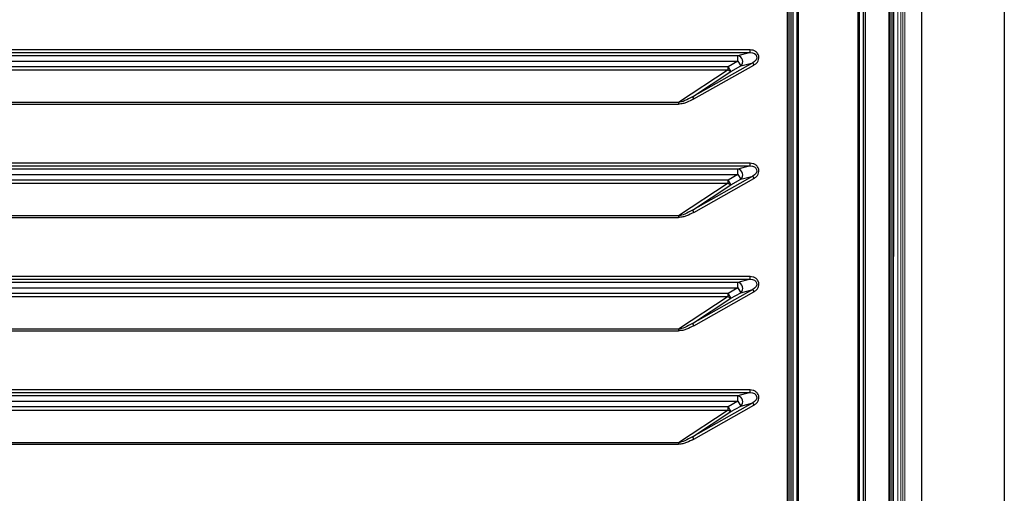
# Model space of a CAD drawing. Units: millimetres. Extents: x 2552 to 7805, y -1160 to 6269.
# Drawn here: x 6632 to 7109, y 3492 to 3722 of the extents above; entities that cross this region are included whole.
import ezdxf

# ---------------------------------------------------------------- set-up
doc = ezdxf.new("R2010")
doc.units = ezdxf.units.MM

msp = doc.modelspace()

# ---------------------------------------------------------------- linework, layer by layer
at = {"color": 7, "linetype": 'Continuous', "lineweight": 15}
for p, q in [((7052.99, 4816.58), (7052.99, 3236.14)), ((7053.99, 3264.54), (7053.99, 4789.94)), ((7054.99, 3265.54), (7054.99, 4788.94)), ((7055.32, 3274.66), (7055.44, 4779.61)), ((7057.32, 3274.66), (7057.44, 4779.61)), ((7059.7, 3275.24), (7059.81, 4779.03)), ((7060.8, 3273.99), (7060.92, 4780.27)), ((7058.82, 3276.16), (7058.94, 4778.11)), ((7058.82, 3280.52), (7058.94, 4773.75))]:
    msp.add_line(p, q, dxfattribs=at)
for p, q in [((7068.99, 3252.13), (7068.99, 4802.13)), ((7108.99, 4802.13), (7108.99, 3252.13))]:
    msp.add_line(p, q)
at = {"color": 7, "linetype": 'Continuous'}
for p, q in [((7004.49, 4755.24), (7004.49, 3299.24)), ((7004.49, 4755.24), (7004.49, 3299.24)), ((7005.49, 4755.24), (7005.49, 3299.24)), ((7005.49, 4755.24), (7005.49, 3299.24)), ((7006.49, 4758.24), (7006.49, 3296.24)), ((7006.49, 4758.24), (7006.49, 3296.24)), ((7008.38, 4756.35), (7008.38, 3298.13)), ((7008.38, 4756.35), (7008.38, 3298.13)), ((7009.09, 4757.05), (7009.09, 3297.43)), ((7009.09, 4757.05), (7009.09, 3297.43)), ((7037.89, 4757.05), (7037.89, 3297.43)), ((7037.89, 4757.05), (7037.89, 3297.43)), ((7038.6, 4756.35), (7038.6, 3298.13)), ((7038.6, 4756.35), (7038.6, 3298.13)), ((7040.49, 4758.24), (7040.49, 3296.24)), ((7040.49, 4758.24), (7040.49, 3296.24)), ((7041.49, 4755.24), (7041.49, 3299.24)), ((7041.49, 4755.24), (7041.49, 3299.24)), ((7053.09, 4755.24), (7053.09, 3299.24)), ((7053.09, 4755.24), (7053.09, 3299.24)), ((7053.19, 4755.24), (7053.19, 3299.24)), ((7053.19, 4755.24), (7053.19, 3299.24)), ((7053.99, 4755.24), (7053.99, 3299.24)), ((7053.99, 4755.24), (7053.99, 3299.24)), ((7054.99, 4756.31), (7054.99, 3298.17)), ((7054.99, 4756.31), (7054.99, 3298.17)), ((7003.79, 3299.94), (7003.79, 4753.94)), ((7003.79, 3299.94), (7003.79, 4753.94)), ((6985.69, 3707.62), (6402.89, 3707.62)), ((6402.89, 3706.34), (6985.69, 3706.34)), ((6979.85, 3704.81), (6408.72, 3704.81)), ((6985.69, 3706.34), (6979.85, 3704.81)), ((6985.69, 3706.34), (6979.85, 3704.81)), ((6979.85, 3702.15), (6979.85, 3704.81)), ((6979.85, 3702.15), (6979.85, 3704.81)), ((6985.69, 3706.34), (6985.69, 3707.62)), ((6985.69, 3706.34), (6985.69, 3707.62)), ((6408.72, 3702.15), (6979.85, 3702.15)), ((6986.99, 3701.37), (6957.86, 3684.92)), ((6986.99, 3701.37), (6957.86, 3684.92)), ((6958.49, 3683.8), (6987.62, 3700.25)), ((6958.49, 3683.8), (6987.62, 3700.25)), ((6979.85, 3702.15), (6975.1, 3699.46)), ((6979.85, 3702.15), (6975.1, 3699.46)), ((6979.85, 3702.15), (6981.16, 3699.83)), ((6979.85, 3702.15), (6981.16, 3699.83)), ((6981.16, 3699.83), (6986.99, 3701.37)), ((6981.16, 3699.83), (6986.99, 3701.37)), ((6986.99, 3701.37), (6987.62, 3700.25)), ((6986.99, 3701.37), (6987.62, 3700.25)), ((6975.1, 3699.46), (6413.48, 3699.46)), ((6413.48, 3697.9), (6975.1, 3697.9)), ((6975.1, 3697.9), (6951.08, 3682.06)), ((6975.1, 3697.9), (6951.08, 3682.06)), ((6957.86, 3684.92), (6976.41, 3697.15)), ((6957.86, 3684.92), (6976.41, 3697.15)), ((6975.1, 3697.9), (6975.1, 3699.46)), ((6975.1, 3699.46), (6976.41, 3697.15)), ((6975.1, 3697.9), (6975.1, 3699.46)), ((6975.1, 3699.46), (6976.41, 3697.15)), ((6976.41, 3697.15), (6981.16, 3699.83)), ((6976.41, 3697.15), (6981.16, 3699.83)), ((6951.08, 3682.06), (6437.49, 3682.06)), ((6437.49, 3681.3), (6951.08, 3681.3)), ((6951.08, 3682.06), (6951.08, 3681.3)), ((6951.08, 3682.06), (6951.08, 3681.3)), ((6957.86, 3684.92), (6958.49, 3683.8)), ((6957.86, 3684.92), (6958.49, 3683.8)), ((6985.69, 3652.62), (6402.89, 3652.62)), ((6985.69, 3651.34), (6985.69, 3652.62)), ((6985.69, 3651.34), (6985.69, 3652.62)), ((6402.89, 3651.34), (6985.69, 3651.34)), ((6979.85, 3649.81), (6408.72, 3649.81)), ((6985.69, 3651.34), (6979.85, 3649.81)), ((6985.69, 3651.34), (6979.85, 3649.81)), ((6979.85, 3647.15), (6979.85, 3649.81)), ((6979.85, 3647.15), (6979.85, 3649.81)), ((6408.72, 3647.15), (6979.85, 3647.15)), ((6975.1, 3644.46), (6413.48, 3644.46)), ((6413.48, 3642.9), (6975.1, 3642.9)), ((6975.1, 3642.9), (6951.08, 3627.06)), ((6975.1, 3642.9), (6951.08, 3627.06)), ((6986.99, 3646.37), (6957.86, 3629.92)), ((6986.99, 3646.37), (6957.86, 3629.92)), ((6958.49, 3628.8), (6987.62, 3645.25)), ((6958.49, 3628.8), (6987.62, 3645.25)), ((6979.85, 3647.15), (6975.1, 3644.46)), ((6979.85, 3647.15), (6975.1, 3644.46)), ((6975.1, 3642.9), (6975.1, 3644.46)), ((6975.1, 3644.46), (6976.41, 3642.15)), ((6975.1, 3642.9), (6975.1, 3644.46)), ((6975.1, 3644.46), (6976.41, 3642.15)), ((6976.41, 3642.15), (6981.16, 3644.83)), ((6976.41, 3642.15), (6981.16, 3644.83)), ((6979.85, 3647.15), (6981.16, 3644.83)), ((6979.85, 3647.15), (6981.16, 3644.83)), ((6981.16, 3644.83), (6986.99, 3646.37)), ((6981.16, 3644.83), (6986.99, 3646.37)), ((6986.99, 3646.37), (6987.62, 3645.25)), ((6986.99, 3646.37), (6987.62, 3645.25)), ((6957.86, 3629.92), (6976.41, 3642.15)), ((6957.86, 3629.92), (6976.41, 3642.15)), ((6957.86, 3629.92), (6958.49, 3628.8)), ((6957.86, 3629.92), (6958.49, 3628.8)), ((6951.08, 3627.06), (6437.49, 3627.06)), ((6437.49, 3626.3), (6951.08, 3626.3)), ((6951.08, 3627.06), (6951.08, 3626.3)), ((6951.08, 3627.06), (6951.08, 3626.3)), ((6985.69, 3597.62), (6402.89, 3597.62)), ((6402.89, 3596.34), (6985.69, 3596.34)), ((6985.69, 3596.34), (6979.85, 3594.81)), ((6985.69, 3596.34), (6979.85, 3594.81)), ((6985.69, 3596.34), (6985.69, 3597.62)), ((6985.69, 3596.34), (6985.69, 3597.62)), ((6979.85, 3594.81), (6408.72, 3594.81)), ((6408.72, 3592.15), (6979.85, 3592.15)), ((6986.99, 3591.37), (6957.86, 3574.92)), ((6986.99, 3591.37), (6957.86, 3574.92)), ((6958.49, 3573.8), (6987.62, 3590.25)), ((6958.49, 3573.8), (6987.62, 3590.25)), ((6979.85, 3592.15), (6975.1, 3589.46)), ((6979.85, 3592.15), (6975.1, 3589.46)), ((6979.85, 3592.15), (6979.85, 3594.81)), ((6979.85, 3592.15), (6979.85, 3594.81)), ((6979.85, 3592.15), (6981.16, 3589.83)), ((6979.85, 3592.15), (6981.16, 3589.83)), ((6981.16, 3589.83), (6986.99, 3591.37)), ((6981.16, 3589.83), (6986.99, 3591.37)), ((6986.99, 3591.37), (6987.62, 3590.25)), ((6986.99, 3591.37), (6987.62, 3590.25)), ((6975.1, 3589.46), (6413.48, 3589.46)), ((6413.48, 3587.9), (6975.1, 3587.9)), ((6975.1, 3587.9), (6951.08, 3572.06)), ((6975.1, 3587.9), (6951.08, 3572.06)), ((6957.86, 3574.92), (6976.41, 3587.15)), ((6957.86, 3574.92), (6976.41, 3587.15)), ((6975.1, 3587.9), (6975.1, 3589.46)), ((6975.1, 3589.46), (6976.41, 3587.15)), ((6975.1, 3587.9), (6975.1, 3589.46)), ((6975.1, 3589.46), (6976.41, 3587.15)), ((6976.41, 3587.15), (6981.16, 3589.83)), ((6976.41, 3587.15), (6981.16, 3589.83)), ((6951.08, 3572.06), (6437.49, 3572.06)), ((6437.49, 3571.3), (6951.08, 3571.3)), ((6951.08, 3572.06), (6951.08, 3571.3)), ((6951.08, 3572.06), (6951.08, 3571.3)), ((6957.86, 3574.92), (6958.49, 3573.8)), ((6957.86, 3574.92), (6958.49, 3573.8)), ((6985.69, 3542.62), (6402.89, 3542.62)), ((6985.69, 3541.34), (6985.69, 3542.62)), ((6985.69, 3541.34), (6985.69, 3542.62)), ((6402.89, 3541.34), (6985.69, 3541.34)), ((6979.85, 3539.81), (6408.72, 3539.81)), ((6985.69, 3541.34), (6979.85, 3539.81)), ((6985.69, 3541.34), (6979.85, 3539.81)), ((6979.85, 3537.15), (6979.85, 3539.81)), ((6979.85, 3537.15), (6979.85, 3539.81)), ((6408.72, 3537.15), (6979.85, 3537.15)), ((6975.1, 3534.46), (6413.48, 3534.46)), ((6413.48, 3532.9), (6975.1, 3532.9)), ((6975.1, 3532.9), (6951.08, 3517.06)), ((6975.1, 3532.9), (6951.08, 3517.06)), ((6986.99, 3536.37), (6957.86, 3519.92)), ((6986.99, 3536.37), (6957.86, 3519.92)), ((6958.49, 3518.8), (6987.62, 3535.25)), ((6958.49, 3518.8), (6987.62, 3535.25)), ((6979.85, 3537.15), (6975.1, 3534.46)), ((6979.85, 3537.15), (6975.1, 3534.46)), ((6975.1, 3532.9), (6975.1, 3534.46)), ((6975.1, 3534.46), (6976.41, 3532.15)), ((6975.1, 3532.9), (6975.1, 3534.46)), ((6975.1, 3534.46), (6976.41, 3532.15)), ((6976.41, 3532.15), (6981.16, 3534.83)), ((6976.41, 3532.15), (6981.16, 3534.83)), ((6979.85, 3537.15), (6981.16, 3534.83)), ((6979.85, 3537.15), (6981.16, 3534.83)), ((6981.16, 3534.83), (6986.99, 3536.37)), ((6981.16, 3534.83), (6986.99, 3536.37)), ((6986.99, 3536.37), (6987.62, 3535.25)), ((6986.99, 3536.37), (6987.62, 3535.25)), ((6957.86, 3519.92), (6976.41, 3532.15)), ((6957.86, 3519.92), (6976.41, 3532.15)), ((6957.86, 3519.92), (6958.49, 3518.8)), ((6957.86, 3519.92), (6958.49, 3518.8)), ((6951.08, 3517.06), (6437.49, 3517.06)), ((6437.49, 3516.3), (6951.08, 3516.3)), ((6951.08, 3517.06), (6951.08, 3516.3)), ((6951.08, 3517.06), (6951.08, 3516.3))]:
    msp.add_line(p, q, dxfattribs=at)
for centre, radius, start, end in [((6979.25, 3701.99), 2.88, 311.6117, 77.842), ((6979.25, 3701.99), 2.88, 311.6117, 77.842), ((6976.68, 3699.13), 1.99, 217.9122, 262.3318), ((6976.68, 3699.13), 1.99, 217.9122, 262.3318), ((6979.25, 3646.99), 2.88, 311.6117, 77.842), ((6979.25, 3646.99), 2.88, 311.6117, 77.842), ((6976.68, 3644.13), 1.99, 217.9122, 262.3318), ((6976.68, 3644.13), 1.99, 217.9122, 262.3318), ((6979.25, 3591.99), 2.88, 311.6117, 77.842), ((6979.25, 3591.99), 2.88, 311.6117, 77.842), ((6976.68, 3589.13), 1.99, 217.9122, 262.3318), ((6976.68, 3589.13), 1.99, 217.9122, 262.3318), ((6979.25, 3536.99), 2.88, 311.6117, 77.842), ((6979.25, 3536.99), 2.88, 311.6117, 77.842), ((6976.68, 3534.13), 1.99, 217.9122, 262.3318), ((6976.68, 3534.13), 1.99, 217.9122, 262.3318)]:
    msp.add_arc(centre, radius, start, end, dxfattribs=at)
at = {"color": 7, "linetype": 'Continuous', "extrusion": (0, 0, -1)}
for centre, major_axis, ratio, start_param, end_param in [((6985.22, 3703.56), (-3.68, -0.97), 0.710554, 1.880396, 4.402789), ((6985.22, 3703.56), (-3.68, -0.97), 0.710554, 1.880396, 4.402789), ((6958.04, 3688.21), (-8.77, -5.78), 0.257093, 4.899959, 5.778442), ((6958.04, 3688.21), (-8.77, -5.78), 0.257093, 4.899959, 5.778442), ((6985.22, 3648.56), (-3.68, -0.97), 0.710554, 1.880396, 4.402789), ((6985.22, 3648.56), (-3.68, -0.97), 0.710554, 1.880396, 4.402789), ((6958.04, 3633.21), (-8.77, -5.78), 0.257093, 4.899959, 5.778442), ((6958.04, 3633.21), (-8.77, -5.78), 0.257093, 4.899959, 5.778442), ((6985.22, 3593.56), (-3.68, -0.97), 0.710554, 1.880396, 4.402789), ((6985.22, 3593.56), (-3.68, -0.97), 0.710554, 1.880396, 4.402789), ((6958.04, 3578.21), (-8.77, -5.78), 0.257093, 4.899959, 5.778442), ((6958.04, 3578.21), (-8.77, -5.78), 0.257093, 4.899959, 5.778442), ((6985.22, 3538.56), (-3.68, -0.97), 0.710554, 1.880396, 4.402789), ((6985.22, 3538.56), (-3.68, -0.97), 0.710554, 1.880396, 4.402789), ((6958.04, 3523.21), (-8.77, -5.78), 0.257093, 4.899959, 5.778442), ((6958.04, 3523.21), (-8.77, -5.78), 0.257093, 4.899959, 5.778442)]:
    msp.add_ellipse(centre, major_axis=major_axis, ratio=ratio, start_param=start_param, end_param=end_param, dxfattribs=at)
at = {"color": 7, "linetype": 'Continuous'}
for points, knots in [([(6987.62, 3700.25), (6988.04, 3700.53), (6988.84, 3701.06), (6989.68, 3702.22), (6990.09, 3703.51), (6990.01, 3704.82), (6989.44, 3706), (6988.44, 3706.91), (6987.14, 3707.51), (6986.18, 3707.58), (6985.69, 3707.62)], [0, 0, 0, 0, 0.135345, 0.263578, 0.384252, 0.5, 0.615748, 0.736422, 0.864655, 1, 1, 1, 1]), ([(6987.62, 3700.25), (6988.04, 3700.53), (6988.84, 3701.06), (6989.68, 3702.22), (6990.09, 3703.51), (6990.01, 3704.82), (6989.44, 3706), (6988.44, 3706.91), (6987.14, 3707.51), (6986.18, 3707.58), (6985.69, 3707.62)], [0, 0, 0, 0, 0.135345, 0.263578, 0.384252, 0.5, 0.615748, 0.736422, 0.864655, 1, 1, 1, 1]), ([(6958.49, 3683.8), (6957.33, 3683.2), (6955.58, 3682.3), (6953.06, 3681.48), (6951.74, 3681.36), (6951.08, 3681.3)], [0, 0, 0, 0, 0.497696, 0.749184, 1, 1, 1, 1]), ([(6958.49, 3683.8), (6957.33, 3683.2), (6955.58, 3682.3), (6953.06, 3681.48), (6951.74, 3681.36), (6951.08, 3681.3)], [0, 0, 0, 0, 0.497696, 0.749184, 1, 1, 1, 1]), ([(6987.62, 3645.25), (6988.04, 3645.53), (6988.84, 3646.06), (6989.68, 3647.22), (6990.09, 3648.51), (6990.01, 3649.82), (6989.44, 3651), (6988.44, 3651.91), (6987.14, 3652.51), (6986.18, 3652.58), (6985.69, 3652.62)], [0, 0, 0, 0, 0.135345, 0.263578, 0.384252, 0.5, 0.615748, 0.736422, 0.864655, 1, 1, 1, 1]), ([(6987.62, 3645.25), (6988.04, 3645.53), (6988.84, 3646.06), (6989.68, 3647.22), (6990.09, 3648.51), (6990.01, 3649.82), (6989.44, 3651), (6988.44, 3651.91), (6987.14, 3652.51), (6986.18, 3652.58), (6985.69, 3652.62)], [0, 0, 0, 0, 0.135345, 0.263578, 0.384252, 0.5, 0.615748, 0.736422, 0.864655, 1, 1, 1, 1]), ([(6958.49, 3628.8), (6957.33, 3628.2), (6955.58, 3627.3), (6953.06, 3626.48), (6951.74, 3626.36), (6951.08, 3626.3)], [0, 0, 0, 0, 0.497696, 0.749184, 1, 1, 1, 1]), ([(6958.49, 3628.8), (6957.33, 3628.2), (6955.58, 3627.3), (6953.06, 3626.48), (6951.74, 3626.36), (6951.08, 3626.3)], [0, 0, 0, 0, 0.497696, 0.749184, 1, 1, 1, 1]), ([(6987.62, 3590.25), (6988.04, 3590.53), (6988.84, 3591.06), (6989.68, 3592.22), (6990.09, 3593.51), (6990.01, 3594.82), (6989.44, 3596), (6988.44, 3596.91), (6987.14, 3597.51), (6986.18, 3597.58), (6985.69, 3597.62)], [0, 0, 0, 0, 0.135345, 0.263578, 0.384252, 0.5, 0.615748, 0.736422, 0.864655, 1, 1, 1, 1]), ([(6987.62, 3590.25), (6988.04, 3590.53), (6988.84, 3591.06), (6989.68, 3592.22), (6990.09, 3593.51), (6990.01, 3594.82), (6989.44, 3596), (6988.44, 3596.91), (6987.14, 3597.51), (6986.18, 3597.58), (6985.69, 3597.62)], [0, 0, 0, 0, 0.135345, 0.263578, 0.384252, 0.5, 0.615748, 0.736422, 0.864655, 1, 1, 1, 1]), ([(6958.49, 3573.8), (6957.33, 3573.2), (6955.58, 3572.3), (6953.06, 3571.48), (6951.74, 3571.36), (6951.08, 3571.3)], [0, 0, 0, 0, 0.497696, 0.749184, 1, 1, 1, 1]), ([(6958.49, 3573.8), (6957.33, 3573.2), (6955.58, 3572.3), (6953.06, 3571.48), (6951.74, 3571.36), (6951.08, 3571.3)], [0, 0, 0, 0, 0.497696, 0.749184, 1, 1, 1, 1]), ([(6987.62, 3535.25), (6988.04, 3535.53), (6988.84, 3536.06), (6989.68, 3537.22), (6990.09, 3538.51), (6990.01, 3539.82), (6989.44, 3541), (6988.44, 3541.91), (6987.14, 3542.51), (6986.18, 3542.58), (6985.69, 3542.62)], [0, 0, 0, 0, 0.135345, 0.263578, 0.384252, 0.5, 0.615748, 0.736422, 0.864655, 1, 1, 1, 1]), ([(6987.62, 3535.25), (6988.04, 3535.53), (6988.84, 3536.06), (6989.68, 3537.22), (6990.09, 3538.51), (6990.01, 3539.82), (6989.44, 3541), (6988.44, 3541.91), (6987.14, 3542.51), (6986.18, 3542.58), (6985.69, 3542.62)], [0, 0, 0, 0, 0.135345, 0.263578, 0.384252, 0.5, 0.615748, 0.736422, 0.864655, 1, 1, 1, 1]), ([(6958.49, 3518.8), (6957.33, 3518.2), (6955.58, 3517.3), (6953.06, 3516.48), (6951.74, 3516.36), (6951.08, 3516.3)], [0, 0, 0, 0, 0.497696, 0.749184, 1, 1, 1, 1]), ([(6958.49, 3518.8), (6957.33, 3518.2), (6955.58, 3517.3), (6953.06, 3516.48), (6951.74, 3516.36), (6951.08, 3516.3)], [0, 0, 0, 0, 0.497696, 0.749184, 1, 1, 1, 1])]:
    msp.add_open_spline(points, degree=3, knots=knots, dxfattribs=at)

doc.saveas('drawing.dxf')
